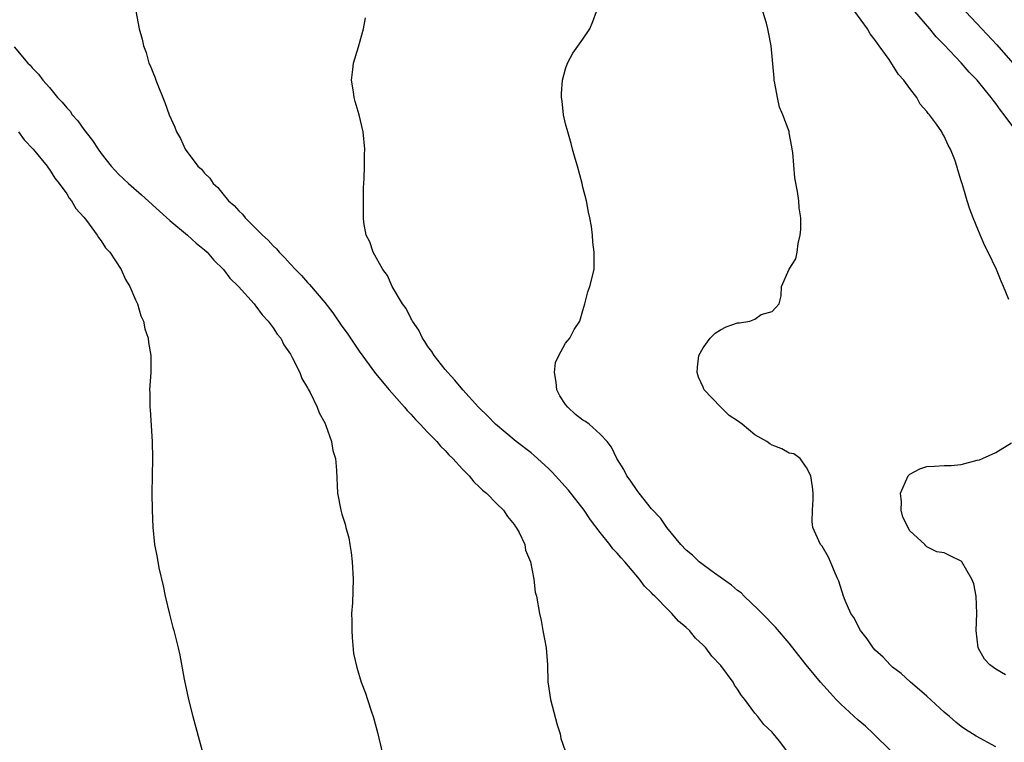
# Model space of a CAD drawing. Units: inches. Extents: x 2604000 to 2607000, y 1533000 to 1536000.
# Drawn here: x 2605392 to 2605506, y 1534518 to 1534602 of the extents above; entities that cross this region are included whole.
import ezdxf

# ---------------------------------------------------------------- set-up
doc = ezdxf.new("R2010")
doc.units = ezdxf.units.IN
doc.header["$MEASUREMENT"] = 0
doc.layers.add('LD26041533_2ft', color=112, linetype='Continuous')

msp = doc.modelspace()

# ---------------------------------------------------------------- linework, layer by layer
at = {"layer": 'LD26041533_2ft'}
for points, elevation in [([(2605499.62, 1534605), (2605503.37, 1534601), (2605505.12, 1534599.12), (2605507, 1534597)], 7358), ([(2605405.05, 1534603.05), (2605405.42, 1534601), (2605405.78, 1534599.78), (2605405.91, 1534599), (2605406.23, 1534598.23), (2605406.56, 1534597), (2605406.71, 1534596.71), (2605407, 1534595.93), (2605407.28, 1534595.28), (2605407.37, 1534595), (2605407.58, 1534594.42), (2605408.16, 1534593), (2605408.41, 1534592.41), (2605408.91, 1534591), (2605409.56, 1534589.56), (2605409.76, 1534589), (2605410.24, 1534588.24), (2605410.76, 1534587), (2605412.26, 1534585), (2605412.65, 1534584.65), (2605413, 1534584.19), (2605413.62, 1534583.62), (2605414.02, 1534583), (2605414.55, 1534582.55), (2605415, 1534581.97), (2605415.81, 1534581), (2605416.45, 1534580.45), (2605417, 1534579.81), (2605417.43, 1534579.43), (2605417.74, 1534579), (2605419, 1534577.78), (2605419.75, 1534577), (2605420.41, 1534576.41), (2605421, 1534575.74), (2605421.38, 1534575.38), (2605421.69, 1534575), (2605422.35, 1534574.35), (2605423, 1534573.62), (2605423.59, 1534573), (2605424.29, 1534572.29), (2605425, 1534571.49), (2605425.24, 1534571.24), (2605427, 1534569.16), (2605427.95, 1534567.95), (2605429, 1534566.42), (2605429.59, 1534565.59), (2605431, 1534563.49), (2605432.89, 1534560.89), (2605434.48, 1534559), (2605436.26, 1534557), (2605436.58, 1534556.58), (2605437, 1534556.16), (2605437.55, 1534555.55), (2605438.1, 1534555), (2605439, 1534554.03), (2605440.01, 1534553), (2605440.45, 1534552.45), (2605441, 1534551.94), (2605441.44, 1534551.44), (2605441.9, 1534551), (2605443, 1534549.78), (2605443.79, 1534549), (2605444.31, 1534548.31), (2605445, 1534547.69), (2605445.35, 1534547.35), (2605445.8, 1534547), (2605447, 1534545.73), (2605447.77, 1534545), (2605448.25, 1534544.25), (2605449, 1534543.35), (2605449.14, 1534543.14), (2605449.26, 1534543), (2605449.58, 1534542.42), (2605450.24, 1534541), (2605450.34, 1534540.34), (2605450.92, 1534539), (2605451.3, 1534537), (2605451.46, 1534535.46), (2605451.61, 1534535), (2605451.97, 1534533), (2605452.17, 1534532.17), (2605452.36, 1534531), (2605452.72, 1534529), (2605452.88, 1534527), (2605452.95, 1534525.05), (2605453.25, 1534523), (2605454.03, 1534520.03), (2605454.35, 1534519), (2605454.46, 1534518.46), (2605454.94, 1534517)], 7346), ([(2605492.79, 1534517), (2605490.79, 1534519), (2605489.87, 1534519.87), (2605489, 1534520.6), (2605487, 1534522.44), (2605486.45, 1534523), (2605485.77, 1534523.77), (2605485, 1534524.58), (2605484.62, 1534525), (2605482.97, 1534527), (2605481, 1534529.55), (2605479.41, 1534531.41), (2605477.84, 1534533), (2605477.43, 1534533.43), (2605475.76, 1534535), (2605475.39, 1534535.39), (2605475, 1534535.68), (2605474.3, 1534536.3), (2605472.32, 1534537.68), (2605471, 1534538.64), (2605470.54, 1534539), (2605469.76, 1534539.76), (2605469, 1534540.37), (2605468.38, 1534541), (2605466.75, 1534543), (2605466.05, 1534544.05), (2605465, 1534545.17), (2605463.54, 1534547), (2605463.31, 1534547.31), (2605462.51, 1534548.51), (2605462.13, 1534549), (2605461.75, 1534549.75), (2605460.96, 1534551), (2605460.34, 1534552.34), (2605459.82, 1534553), (2605459, 1534553.86), (2605457.74, 1534555), (2605457.31, 1534555.31), (2605457, 1534555.46), (2605456.15, 1534556.15), (2605455.24, 1534557), (2605455, 1534557.31), (2605454.32, 1534558.32), (2605453.98, 1534559), (2605453.9, 1534559.9), (2605453.72, 1534561), (2605453.84, 1534562.16), (2605454.23, 1534563), (2605455, 1534564.43), (2605455.5, 1534565), (2605455.98, 1534566.02), (2605456.66, 1534567), (2605457, 1534568.23), (2605457.23, 1534569), (2605457.6, 1534570.4), (2605457.82, 1534571), (2605458.31, 1534573), (2605458.33, 1534573.67), (2605458.33, 1534575), (2605458.18, 1534576.18), (2605458.13, 1534577), (2605457.99, 1534578.01), (2605457.82, 1534579), (2605457.67, 1534579.67), (2605457.41, 1534581), (2605457, 1534582.57), (2605456.91, 1534583), (2605456.38, 1534585), (2605456.1, 1534585.9), (2605455.8, 1534587), (2605455.65, 1534587.65), (2605455.24, 1534589), (2605455, 1534589.95), (2605454.76, 1534591), (2605454.58, 1534592.58), (2605454.52, 1534593), (2605454.53, 1534593.47), (2605454.64, 1534595), (2605455, 1534596.34), (2605455.23, 1534597), (2605455.85, 1534598.15), (2605457, 1534599.8), (2605457.81, 1534601), (2605458.18, 1534601.82), (2605458.6, 1534603)], 7350), ([(2605505, 1534517.48), (2605502.71, 1534518.71), (2605502.29, 1534519), (2605501.48, 1534519.48), (2605501, 1534519.83), (2605500.35, 1534520.35), (2605499.64, 1534521), (2605499, 1534521.53), (2605497, 1534523.37), (2605496.13, 1534524.13), (2605495.1, 1534525), (2605494, 1534526), (2605493, 1534526.75), (2605492.72, 1534527), (2605491.9, 1534527.9), (2605491, 1534528.73), (2605490.74, 1534529), (2605490.06, 1534530.06), (2605489.28, 1534531), (2605488.51, 1534532.51), (2605488.16, 1534533), (2605487.5, 1534534.5), (2605487.3, 1534535), (2605486.76, 1534536.76), (2605486.64, 1534537), (2605486.32, 1534537.68), (2605485.8, 1534539), (2605485.55, 1534539.55), (2605484.81, 1534540.81), (2605484.64, 1534541), (2605483.75, 1534543), (2605483.67, 1534543.67), (2605483.69, 1534545), (2605483.77, 1534546.23), (2605483.78, 1534547), (2605483.72, 1534547.72), (2605483.51, 1534549), (2605483, 1534549.95), (2605482.25, 1534551), (2605481.55, 1534551.55), (2605481, 1534551.64), (2605480.15, 1534552.14), (2605479, 1534552.56), (2605478.73, 1534552.73), (2605478.4, 1534553), (2605477, 1534553.77), (2605475.53, 1534555), (2605475, 1534555.4), (2605474.02, 1534556.02), (2605473, 1534557.03), (2605471.12, 1534559), (2605471, 1534559.3), (2605470.46, 1534560.46), (2605470.31, 1534561), (2605470.35, 1534561.65), (2605470.49, 1534563), (2605471, 1534563.87), (2605471.81, 1534565), (2605472.4, 1534565.6), (2605473, 1534565.98), (2605473.67, 1534566.33), (2605475, 1534566.79), (2605475.2, 1534566.8), (2605476.4, 1534567), (2605477, 1534567.22), (2605477.75, 1534567.75), (2605479, 1534568.11), (2605479.82, 1534569), (2605480.07, 1534569.93), (2605480.11, 1534571), (2605481, 1534573.03), (2605481.77, 1534574.23), (2605481.91, 1534575), (2605482.03, 1534576.03), (2605482.28, 1534577), (2605482.35, 1534577.65), (2605482.34, 1534579), (2605482.17, 1534580.17), (2605482.1, 1534581), (2605481.94, 1534582.06), (2605481.64, 1534583.64), (2605481.41, 1534586.59), (2605481.35, 1534587), (2605481.28, 1534587.28), (2605481, 1534588.9), (2605480.97, 1534589.03), (2605480.25, 1534591), (2605479.87, 1534591.87), (2605479.62, 1534593), (2605479.34, 1534594.66), (2605479.26, 1534595), (2605479.23, 1534595.23), (2605478.9, 1534599), (2605478.59, 1534600.59), (2605478.52, 1534601), (2605478.36, 1534601.64), (2605477.93, 1534603)], 7352), ([(2605506.51, 1534569.49), (2605505.91, 1534571), (2605505.63, 1534571.63), (2605505.09, 1534573), (2605504.13, 1534575), (2605503.75, 1534575.75), (2605503, 1534577.48), (2605502.39, 1534579), (2605502.01, 1534580.01), (2605501.7, 1534581), (2605501.51, 1534581.51), (2605501.1, 1534583), (2605501.07, 1534583.07), (2605501, 1534583.32), (2605500.6, 1534584.6), (2605500.5, 1534585), (2605500.24, 1534585.76), (2605499.75, 1534587), (2605499.46, 1534587.46), (2605499, 1534588.5), (2605498.81, 1534588.81), (2605498.72, 1534589), (2605498.12, 1534589.88), (2605497.29, 1534591), (2605497.14, 1534591.14), (2605497, 1534591.37), (2605496.23, 1534592.23), (2605495.83, 1534593), (2605495, 1534594.05), (2605494.32, 1534595), (2605493.68, 1534595.68), (2605493, 1534596.8), (2605492.91, 1534596.91), (2605492.6, 1534597.4), (2605491.47, 1534599), (2605491.26, 1534599.26), (2605491, 1534599.66), (2605490.41, 1534600.41), (2605490.09, 1534601), (2605488.63, 1534603)], 7354), ([(2605507, 1534589.62), (2605505.98, 1534591), (2605505.54, 1534591.54), (2605505, 1534592.31), (2605504.69, 1534592.69), (2605504.48, 1534593), (2605502.83, 1534595), (2605501.93, 1534595.93), (2605501, 1534597.02), (2605499, 1534599.13), (2605498.07, 1534600.07), (2605497.36, 1534601), (2605495.58, 1534603)], 7356), ([(2605480.72, 1534517), (2605479.85, 1534518.15), (2605479.18, 1534519), (2605479.08, 1534519.08), (2605479, 1534519.19), (2605478.06, 1534520.06), (2605477.35, 1534521), (2605477, 1534521.41), (2605475.84, 1534523), (2605475.45, 1534523.45), (2605475, 1534524.2), (2605474.65, 1534524.65), (2605474.48, 1534525), (2605473.05, 1534526.95), (2605472.01, 1534528.01), (2605471.29, 1534529), (2605471, 1534529.3), (2605470.11, 1534530.11), (2605469.39, 1534531), (2605469, 1534531.37), (2605468.11, 1534532.11), (2605467.35, 1534533), (2605467, 1534533.33), (2605465.37, 1534535), (2605465.17, 1534535.17), (2605465, 1534535.38), (2605464.18, 1534536.18), (2605463.59, 1534537), (2605461.89, 1534539), (2605461.46, 1534539.46), (2605461, 1534539.99), (2605460.5, 1534540.5), (2605460.13, 1534541), (2605459, 1534542.4), (2605457.89, 1534543.89), (2605457.14, 1534545), (2605455.34, 1534547.34), (2605453.44, 1534549.44), (2605453, 1534549.86), (2605451.36, 1534551.36), (2605451, 1534551.66), (2605449.26, 1534553), (2605446.85, 1534555), (2605445.94, 1534555.94), (2605444.87, 1534557), (2605443.06, 1534559), (2605442.13, 1534560.13), (2605441.3, 1534561), (2605441, 1534561.35), (2605439.73, 1534563), (2605439.46, 1534563.46), (2605439, 1534564.05), (2605438.64, 1534564.64), (2605438.38, 1534565), (2605437.95, 1534565.95), (2605437.18, 1534567), (2605437.14, 1534567.14), (2605437, 1534567.35), (2605436.47, 1534568.47), (2605436.04, 1534569), (2605434.85, 1534571), (2605434.3, 1534572.3), (2605433.76, 1534573), (2605432.63, 1534575), (2605432.23, 1534576.23), (2605431.81, 1534577), (2605431.54, 1534578.46), (2605431.49, 1534579), (2605431.51, 1534579.51), (2605431.49, 1534581), (2605431.51, 1534582.49), (2605431.58, 1534583.58), (2605431.62, 1534585), (2605431.62, 1534586.38), (2605431.64, 1534587), (2605431.47, 1534589), (2605431.01, 1534591), (2605430.52, 1534592.52), (2605430.43, 1534593), (2605430.34, 1534593.66), (2605430.11, 1534595), (2605430.26, 1534596.26), (2605430.33, 1534597), (2605430.91, 1534598.91), (2605431.51, 1534601), (2605431.74, 1534602.26)], 7348), ([(2605390.88, 1534598.88), (2605392.48, 1534597), (2605392.75, 1534596.75), (2605393, 1534596.44), (2605393.72, 1534595.72), (2605394.22, 1534595), (2605395, 1534594.15), (2605395.94, 1534593), (2605396.47, 1534592.47), (2605397, 1534591.79), (2605397.39, 1534591.39), (2605397.63, 1534591), (2605398.28, 1534590.28), (2605399, 1534589.26), (2605400, 1534588), (2605400.64, 1534587), (2605401, 1534586.47), (2605402.17, 1534585), (2605403, 1534584.1), (2605404.18, 1534583), (2605405.69, 1534581.69), (2605407.78, 1534579.78), (2605409, 1534578.7), (2605411.04, 1534577), (2605412.06, 1534576.06), (2605413, 1534575.28), (2605413.31, 1534575), (2605414.09, 1534574.09), (2605415.21, 1534573), (2605415.98, 1534571.98), (2605416.98, 1534571), (2605418.78, 1534569), (2605418.87, 1534568.87), (2605419, 1534568.74), (2605419.73, 1534567.73), (2605420.42, 1534567), (2605421, 1534566.21), (2605421.48, 1534565.48), (2605421.88, 1534565), (2605422.25, 1534564.25), (2605423, 1534563.16), (2605423.22, 1534562.78), (2605424.09, 1534561), (2605424.33, 1534560.33), (2605425, 1534559.24), (2605425.08, 1534559.08), (2605425.31, 1534558.69), (2605426.13, 1534557), (2605426.34, 1534556.34), (2605427, 1534555.15), (2605427.14, 1534554.86), (2605427.78, 1534553), (2605427.93, 1534551.93), (2605428.24, 1534551), (2605428.37, 1534549.62), (2605428.48, 1534547), (2605428.86, 1534545), (2605429, 1534544.53), (2605429.38, 1534543.38), (2605429.44, 1534543), (2605429.8, 1534541.8), (2605429.92, 1534541), (2605430.08, 1534540.08), (2605430.2, 1534539), (2605430.3, 1534537), (2605430.22, 1534534.22), (2605430.12, 1534533), (2605430.15, 1534532.15), (2605430.13, 1534531), (2605430.18, 1534530.18), (2605430.35, 1534528.35), (2605430.71, 1534526.71), (2605431.24, 1534525), (2605431.73, 1534523.73), (2605431.98, 1534523), (2605432.44, 1534521.56), (2605432.64, 1534521), (2605432.72, 1534520.72), (2605433.14, 1534519.14), (2605433.63, 1534517)], 7344), ([(2605391.39, 1534589), (2605392.07, 1534588.07), (2605393.11, 1534587), (2605394.73, 1534585), (2605394.83, 1534584.83), (2605395, 1534584.64), (2605395.62, 1534583.62), (2605396.13, 1534583), (2605397, 1534581.79), (2605397.3, 1534581.3), (2605397.57, 1534581), (2605398.07, 1534580.07), (2605399, 1534579.07), (2605399.29, 1534578.71), (2605400.54, 1534577), (2605400.7, 1534576.7), (2605401, 1534576.34), (2605401.52, 1534575.52), (2605402, 1534575), (2605403.31, 1534573), (2605403.84, 1534571.84), (2605404.35, 1534571), (2605405, 1534569.45), (2605405.21, 1534569), (2605405.61, 1534567.61), (2605405.91, 1534567), (2605406.09, 1534566.09), (2605406.47, 1534565), (2605406.51, 1534564.51), (2605406.77, 1534563), (2605406.76, 1534561), (2605406.64, 1534559), (2605406.66, 1534558.66), (2605406.66, 1534557), (2605406.69, 1534556.69), (2605406.95, 1534553), (2605406.97, 1534551), (2605406.92, 1534549), (2605406.89, 1534547), (2605406.94, 1534545), (2605407.01, 1534543.01), (2605407.21, 1534541), (2605407.51, 1534539.51), (2605407.72, 1534538.28), (2605408.2, 1534536.2), (2605408.43, 1534535), (2605408.93, 1534532.93), (2605409.35, 1534531.35), (2605409.46, 1534531), (2605409.94, 1534529), (2605410.13, 1534528.13), (2605410.66, 1534525.34), (2605411.16, 1534523), (2605411.66, 1534521), (2605412.73, 1534517)], 7342), ([(2605506.14, 1534525.86), (2605505, 1534526.52), (2605504.3, 1534527), (2605503.68, 1534527.68), (2605502.95, 1534529), (2605502.71, 1534531), (2605502.81, 1534533), (2605502.73, 1534535), (2605502.44, 1534536.44), (2605502.22, 1534537), (2605501.06, 1534539), (2605501, 1534539.08), (2605499.69, 1534539.69), (2605499, 1534540.04), (2605498.16, 1534540.16), (2605497, 1534540.75), (2605496.86, 1534540.86), (2605496.77, 1534541), (2605495, 1534542.61), (2605494.21, 1534544.21), (2605494, 1534545), (2605494.04, 1534545.96), (2605493.94, 1534547), (2605494.83, 1534549), (2605495, 1534549.18), (2605496.18, 1534549.82), (2605497, 1534550.1), (2605497.88, 1534550.12), (2605499, 1534550.2), (2605499.81, 1534550.19), (2605501, 1534550.33), (2605502.83, 1534550.83), (2605503.13, 1534550.87), (2605503.47, 1534551), (2605505, 1534551.73), (2605506.84, 1534552.83)], 7354)]:
    msp.add_lwpolyline(points, dxfattribs=dict(at, elevation=elevation))

doc.saveas('drawing.dxf')
